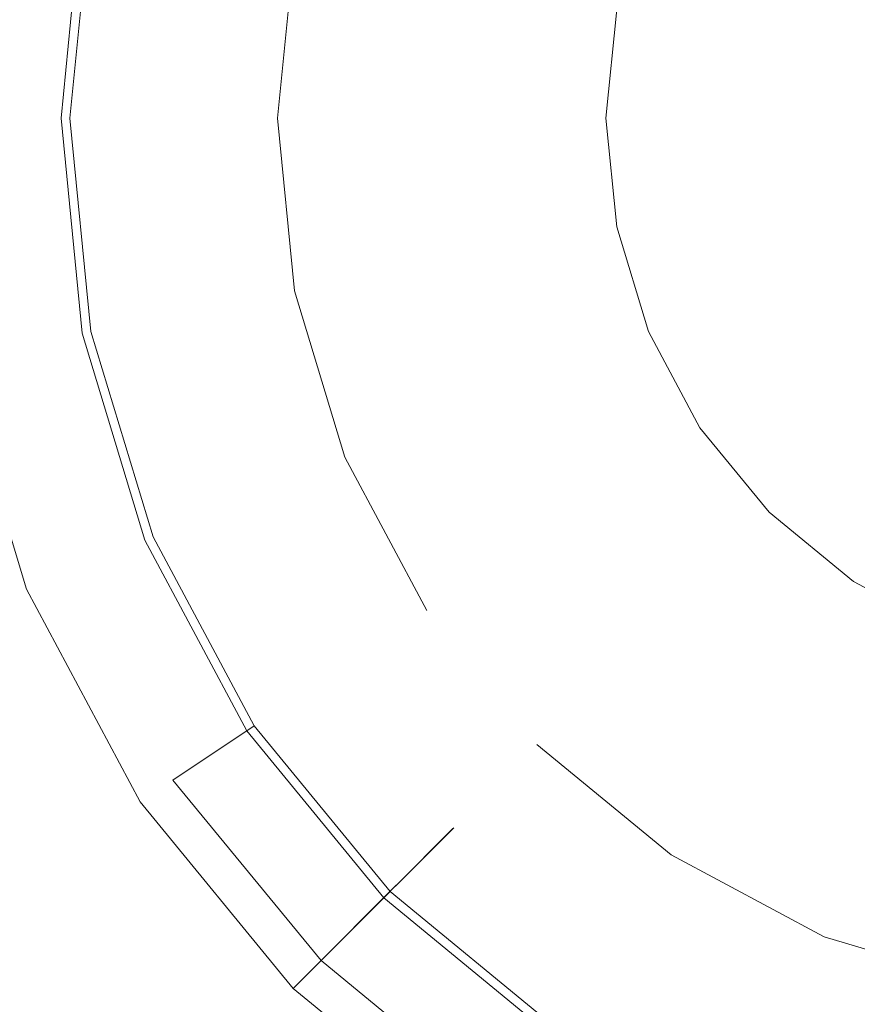
# Model space of a CAD drawing. Extents: x -108 to 108, y -195 to 0.
# Drawn here: x -8 to -2, y -120 to -113 of the extents above; entities that cross this region are included whole.
import ezdxf

# ---------------------------------------------------------------- set-up
doc = ezdxf.new("R2010")
doc.units = 0
doc.header["$LTSCALE"] = 500
doc.header["$MEASUREMENT"] = 0
doc.layers.add('FERRO_CHROM', color=7, linetype='Continuous')
doc.layers.add('FERRO_KOLOR', color=7, linetype='Continuous')

msp = doc.modelspace()

# ---------------------------------------------------------------- linework, layer by layer
at = {"layer": 'FERRO_CHROM', "lineweight": 0}
for points, invisible_edges in [([(-2.8912, -120.9796, 36.0581), (2.8912, -107.0198, 36.0581), (-6.9799, -111.1085, 36.0581), (-2.8912, -120.9796, 36.0581)], 15), ([(2.8912, -107.0198, 36.0581), (-2.8912, -120.9796, 36.0581), (6.98, -116.8909, 36.0581), (2.8912, -107.0198, 36.0581)], 15), ([(-2.8669, -120.9213, -10.5629), (2.8671, -107.0781, -10.5629), (-6.9215, -111.1327, -10.5629), (-2.8669, -120.9213, -10.5629)], 15), ([(2.8671, -107.0781, -10.5629), (-2.8669, -120.9213, -10.5629), (6.9217, -116.8667, -10.5629), (2.8671, -107.0781, -10.5629)], 15), ([(-1.1839, -108.0475, -19.9261), (-5.9521, -115.1837, -19.9261), (-5.046, -110.628, -19.9261), (-1.1839, -108.0475, -19.9261)], 15), ([(-1.1839, -108.0475, -19.9261), (1.184, -119.9519, -19.9261), (-5.9521, -115.1837, -19.9261), (-1.1839, -108.0475, -19.9261)], 15), ([(-6.8048, -116.6755, 85.4381), (-6.9778, -108.9602, 85.4381), (-8.7834, -108.6776, 85.4381), (-8.5715, -116.4531, 85.4381)], 15), ([(-4.7156, -116.9257, 85.4381), (-4.8377, -109.2771, 85.4381), (-6.9778, -108.9602, 85.4381), (-6.8048, -116.6755, 85.4381)], 15), ([(-4.7156, -116.9257, 85.4381), (-2.4116, -117.1326, 85.4381), (-2.4746, -109.5387, 85.4381), (-4.8377, -109.2771, 85.4381)], 15), ([(-2.4116, -117.1326, 85.4381), (0, -117.2253, 85.4381), (0, -109.6558, 85.4381), (-2.4746, -109.5387, 85.4381)], 15), ([(-0.7448, -110.2552, 17.5244), (-3.7445, -114.7446, 17.5244), (-3.1744, -111.8786, 17.5244), (-0.7448, -110.2552, 17.5244)], 15), ([(-0.7448, -110.2552, 17.5244), (0.7449, -117.7443, 17.5244), (-3.7445, -114.7446, 17.5244), (-0.7448, -110.2552, 17.5244)], 15), ([(-7.1878, -110.4006, 17.5244), (-8.8572, -110.3833, 17.5244), (-8.9074, -114.2855, 17.5244), (-7.2329, -114.317, 17.5244)], 15), ([(-7.1878, -110.4006, 17.5244), (-7.2329, -114.317, 17.5244), (-5.487, -114.3423, 17.5244), (-5.4505, -110.4188, 17.5244)], 15), ([(-5.4505, -110.4188, 17.5244), (-5.487, -114.3423, 17.5244), (-3.6877, -114.3609, 17.5244), (-3.662, -110.4351, 17.5244)], 15), ([(-3.662, -110.4351, 17.5244), (-3.6877, -114.3609, 17.5244), (-1.8528, -114.3724, 17.5244), (-1.8395, -110.4471, 17.5244)], 15), ([(-5.046, -110.628, -19.9261), (-5.9521, -115.1837, -19.9261), (-5.9521, -112.8157, -19.9261), (-5.046, -110.628, -19.9261)], 15), ([(-7.555, -113.9997, 36.0581), (-6.9799, -111.1085, 36.0581), (-7.4098, -112.5258, 36.0581), (-7.555, -113.9997, 36.0581)], 15), ([(-6.9799, -116.8909, 36.0581), (-6.9799, -111.1085, 36.0581), (-7.555, -113.9997, 36.0581), (-6.9799, -116.8909, 36.0581)], 15), ([(-7.4918, -113.9997, -10.5629), (-6.9215, -111.1327, -10.5629), (-7.3478, -112.5381, -10.5629), (-7.4918, -113.9997, -10.5629)], 15), ([(-6.9215, -116.8667, -10.5629), (-6.9215, -111.1327, -10.5629), (-7.4918, -113.9997, -10.5629), (-6.9215, -116.8667, -10.5629)], 15), ([(-2.8912, -120.9796, 36.0581), (-6.9799, -111.1085, 36.0581), (-6.9799, -116.8909, 36.0581), (-2.8912, -120.9796, 36.0581)], 15), ([(-2.8669, -120.9213, -10.5629), (-6.9215, -111.1327, -10.5629), (-6.9215, -116.8667, -10.5629), (-2.8669, -120.9213, -10.5629)], 15), ([(-3.1744, -111.8786, 17.5244), (-3.7445, -114.7446, 17.5244), (-3.7445, -113.2549, 17.5244), (-3.1744, -111.8786, 17.5244)], 15), ([(-7.3478, -112.5381, -19.5615), (-7.4918, -113.9997, -19.5615), (-8.161, -113.9997, -19.4029), (-8.0042, -112.4075, -19.4029)], 15), ([(-7.4918, -113.9997, -18.5617), (-7.3478, -112.5381, -18.5617), (-8.0042, -112.4075, -18.7203), (-8.161, -113.9997, -18.7203)], 15), ([(-7.3478, -112.5381, -17.5618), (-7.4918, -113.9997, -17.5618), (-8.161, -113.9997, -17.4032), (-8.0042, -112.4075, -17.4032)], 15), ([(-7.4918, -113.9997, -16.562), (-7.3478, -112.5381, -16.562), (-8.0042, -112.4075, -16.7206), (-8.161, -113.9997, -16.7206)], 15), ([(-7.3478, -112.5381, -15.5621), (-7.4918, -113.9997, -15.5621), (-8.161, -113.9997, -15.4035), (-8.0042, -112.4075, -15.4035)], 15), ([(-7.4918, -113.9997, -14.5623), (-7.3478, -112.5381, -14.5623), (-8.0042, -112.4075, -14.7209), (-8.161, -113.9997, -14.7209)], 15), ([(-7.3478, -112.5381, -13.5625), (-7.4918, -113.9997, -13.5625), (-8.161, -113.9997, -13.4038), (-8.0042, -112.4075, -13.4038)], 15), ([(-7.4918, -113.9997, -12.5626), (-7.3478, -112.5381, -12.5626), (-8.0042, -112.4075, -12.7212), (-8.161, -113.9997, -12.7212)], 15), ([(-7.9522, -112.4179, 35.9535), (-8.108, -113.9997, 35.9535), (-7.555, -113.9997, 36.0581), (-7.4098, -112.5258, 36.0581)], 15), ([(-8.0749, -113.9997, 34.3869), (-7.9197, -112.4244, 34.3869), (-7.4663, -112.5146, 33.0112), (-7.6126, -113.9997, 33.0112)], 15), ([(-7.6126, -113.9997, 33.0112), (-7.4663, -112.5146, 33.0112), (-7.1079, -112.5859, 31.4206), (-7.2471, -113.9997, 31.4206)], 15), ([(-7.4409, -112.5196, 22.0836), (-7.5867, -113.9997, 22.0836), (-7.3018, -113.9997, 23.1806), (-7.1615, -112.5752, 23.1806)], 15), ([(-7.4076, -112.5262, 21.8552), (-7.5528, -113.9997, 21.8552), (-7.5867, -113.9997, 22.0836), (-7.4409, -112.5196, 22.0836)], 15), ([(-7.2043, -112.5667, 21.688), (-7.3454, -113.9997, 21.688), (-7.5528, -113.9997, 21.8552), (-7.4076, -112.5262, 21.8552)], 11), ([(-7.4918, -113.9997, -11.5628), (-7.4918, -113.9997, -10.5629), (-7.3478, -112.5381, -10.5629), (-7.3478, -112.5381, -11.5628)], 13), ([(-7.4918, -113.9997, -20.5614), (-7.4918, -113.9997, -19.5615), (-7.3478, -112.5381, -19.5615), (-7.3478, -112.5381, -20.5614)], 7), ([(-7.4918, -113.9997, -18.5617), (-7.4918, -113.9997, -17.5618), (-7.3478, -112.5381, -17.5618), (-7.3478, -112.5381, -18.5617)], 15), ([(-7.4918, -113.9997, -16.562), (-7.4918, -113.9997, -15.5621), (-7.3478, -112.5381, -15.5621), (-7.3478, -112.5381, -16.562)], 15), ([(-7.4918, -113.9997, -14.5623), (-7.4918, -113.9997, -13.5625), (-7.3478, -112.5381, -13.5625), (-7.3478, -112.5381, -14.5623)], 15), ([(-7.4918, -113.9997, -12.5626), (-7.4918, -113.9997, -11.5628), (-7.3478, -112.5381, -11.5628), (-7.3478, -112.5381, -12.5626)], 15), ([(-5.9521, -112.8157, -20.5614), (-6.0687, -113.9997, -20.5614), (-7.4918, -113.9997, -20.5614), (-7.3478, -112.5381, -20.5614)], 14), ([(-6.8852, -112.6301, 21.6268), (-7.0201, -113.9997, 21.6268), (-7.3454, -113.9997, 21.688), (-7.2043, -112.5667, 21.688)], 15), ([(-7.0309, -113.9997, 24.5795), (-6.8958, -112.628, 24.5795), (-7.1615, -112.5752, 23.1806), (-7.3018, -113.9997, 23.1806)], 15), ([(-7.2471, -113.9997, 31.4206), (-7.1079, -112.5859, 31.4206), (-6.8625, -112.6347, 29.6948), (-6.9969, -113.9997, 29.6948)], 15), ([(-6.886, -113.9997, 26.1863), (-6.7537, -112.6563, 26.1863), (-6.8958, -112.628, 24.5795), (-7.0309, -113.9997, 24.5795)], 15), ([(-3.7445, -113.2549, 21.6268), (-3.8179, -113.9997, 21.6268), (-7.0201, -113.9997, 21.6268), (-6.8852, -112.6301, 21.6268)], 15), ([(-6.9969, -113.9997, 29.6948), (-6.8625, -112.6347, 29.6948), (-6.7424, -112.6585, 27.9203), (-6.8745, -113.9997, 27.9203)], 15), ([(-6.8745, -113.9997, 27.9203), (-6.7424, -112.6585, 27.9203), (-6.7537, -112.6563, 26.1863), (-6.886, -113.9997, 26.1863)], 15), ([(-5.9521, -112.8157, -19.9261), (-5.9521, -115.1837, -19.9261), (-6.0687, -113.9997, -19.9261), (-5.9521, -112.8157, -19.9261)], 9), ([(-6.0687, -113.9997, -20.5614), (-5.9521, -112.8157, -20.5614), (-5.9521, -112.8157, -19.9261), (-6.0687, -113.9997, -19.9261)], 15), ([(-3.8179, -113.9997, 17.5244), (-3.8179, -113.9997, 21.6268), (-3.7445, -113.2549, 21.6268), (-3.7445, -113.2549, 17.5244)], 5), ([(-3.7445, -113.2549, 17.5244), (-3.7445, -114.7446, 17.5244), (-3.8179, -113.9997, 17.5244), (-3.7445, -113.2549, 17.5244)], 15), ([(-7.4918, -113.9997, -19.5615), (-7.3478, -115.4613, -19.5615), (-8.0042, -115.5918, -19.4029), (-8.161, -113.9997, -19.4029)], 15), ([(-7.3478, -115.4613, -18.5617), (-7.4918, -113.9997, -18.5617), (-8.161, -113.9997, -18.7203), (-8.0042, -115.5918, -18.7203)], 15), ([(-7.4918, -113.9997, -17.5618), (-7.3478, -115.4613, -17.5618), (-8.0042, -115.5918, -17.4032), (-8.161, -113.9997, -17.4032)], 15), ([(-7.3478, -115.4613, -16.562), (-7.4918, -113.9997, -16.562), (-8.161, -113.9997, -16.7206), (-8.0042, -115.5918, -16.7206)], 15), ([(-7.4918, -113.9997, -15.5621), (-7.3478, -115.4613, -15.5621), (-8.0042, -115.5918, -15.4035), (-8.161, -113.9997, -15.4035)], 15), ([(-7.3478, -115.4613, -14.5623), (-7.4918, -113.9997, -14.5623), (-8.161, -113.9997, -14.7209), (-8.0042, -115.5918, -14.7209)], 15), ([(-7.4918, -113.9997, -13.5625), (-7.3478, -115.4613, -13.5625), (-8.0042, -115.5918, -13.4038), (-8.161, -113.9997, -13.4038)], 15), ([(-7.3478, -115.4613, -12.5626), (-7.4918, -113.9997, -12.5626), (-8.161, -113.9997, -12.7212), (-8.0042, -115.5918, -12.7212)], 15), ([(-8.108, -113.9997, 35.9535), (-7.9522, -115.5815, 35.9535), (-7.4098, -115.4736, 36.0581), (-7.555, -113.9997, 36.0581)], 15), ([(-7.9197, -115.575, 34.3869), (-8.0749, -113.9997, 34.3869), (-7.6126, -113.9997, 33.0112), (-7.4663, -115.4849, 33.0112)], 15), ([(-7.4663, -115.4849, 33.0112), (-7.6126, -113.9997, 33.0112), (-7.2471, -113.9997, 31.4206), (-7.1079, -115.4136, 31.4206)], 15), ([(-7.5867, -113.9997, 22.0836), (-7.4409, -115.4798, 22.0836), (-7.1615, -115.4242, 23.1806), (-7.3018, -113.9997, 23.1806)], 15), ([(-7.5528, -113.9997, 21.8552), (-7.4076, -115.4732, 21.8552), (-7.4409, -115.4798, 22.0836), (-7.5867, -113.9997, 22.0836)], 15), ([(-6.9799, -116.8909, 36.0581), (-7.555, -113.9997, 36.0581), (-7.4098, -115.4736, 36.0581), (-6.9799, -116.8909, 36.0581)], 15), ([(-7.3454, -113.9997, 21.688), (-7.2043, -115.4327, 21.688), (-7.4076, -115.4732, 21.8552), (-7.5528, -113.9997, 21.8552)], 11), ([(-7.3478, -115.4613, -11.5628), (-7.3478, -115.4613, -10.5629), (-7.4918, -113.9997, -10.5629), (-7.4918, -113.9997, -11.5628)], 13), ([(-6.9215, -116.8667, -10.5629), (-7.4918, -113.9997, -10.5629), (-7.3478, -115.4613, -10.5629), (-6.9215, -116.8667, -10.5629)], 15), ([(-7.3478, -115.4613, -20.5614), (-7.3478, -115.4613, -19.5615), (-7.4918, -113.9997, -19.5615), (-7.4918, -113.9997, -20.5614)], 7), ([(-7.3478, -115.4613, -18.5617), (-7.3478, -115.4613, -17.5618), (-7.4918, -113.9997, -17.5618), (-7.4918, -113.9997, -18.5617)], 15), ([(-7.3478, -115.4613, -16.562), (-7.3478, -115.4613, -15.5621), (-7.4918, -113.9997, -15.5621), (-7.4918, -113.9997, -16.562)], 15), ([(-7.3478, -115.4613, -14.5623), (-7.3478, -115.4613, -13.5625), (-7.4918, -113.9997, -13.5625), (-7.4918, -113.9997, -14.5623)], 15), ([(-7.3478, -115.4613, -12.5626), (-7.3478, -115.4613, -11.5628), (-7.4918, -113.9997, -11.5628), (-7.4918, -113.9997, -12.5626)], 15), ([(-6.0687, -113.9997, -20.5614), (-5.9521, -115.1837, -20.5614), (-7.3478, -115.4613, -20.5614), (-7.4918, -113.9997, -20.5614)], 14), ([(-7.0201, -113.9997, 21.6268), (-6.8852, -115.3693, 21.6268), (-7.2043, -115.4327, 21.688), (-7.3454, -113.9997, 21.688)], 15), ([(-6.8958, -115.3714, 24.5795), (-7.0309, -113.9997, 24.5795), (-7.3018, -113.9997, 23.1806), (-7.1615, -115.4242, 23.1806)], 15), ([(-7.1079, -115.4136, 31.4206), (-7.2471, -113.9997, 31.4206), (-6.9969, -113.9997, 29.6948), (-6.8625, -115.3648, 29.6948)], 15), ([(-6.7537, -115.3431, 26.1863), (-6.886, -113.9997, 26.1863), (-7.0309, -113.9997, 24.5795), (-6.8958, -115.3714, 24.5795)], 15), ([(-3.8179, -113.9997, 21.6268), (-3.7445, -114.7446, 21.6268), (-6.8852, -115.3693, 21.6268), (-7.0201, -113.9997, 21.6268)], 15), ([(-6.8625, -115.3648, 29.6948), (-6.9969, -113.9997, 29.6948), (-6.8745, -113.9997, 27.9203), (-6.7424, -115.3409, 27.9203)], 15), ([(-6.7424, -115.3409, 27.9203), (-6.8745, -113.9997, 27.9203), (-6.886, -113.9997, 26.1863), (-6.7537, -115.3431, 26.1863)], 15), ([(-5.9521, -115.1837, -20.5614), (-6.0687, -113.9997, -20.5614), (-6.0687, -113.9997, -19.9261), (-5.9521, -115.1837, -19.9261)], 15), ([(-3.7445, -114.7446, 17.5244), (-3.7445, -114.7446, 21.6268), (-3.8179, -113.9997, 21.6268), (-3.8179, -113.9997, 17.5244)], 7), ([(-7.2329, -114.317, 17.5244), (-8.9074, -114.2855, 17.5244), (-8.9205, -118.5327, 17.5244), (-7.2452, -118.5799, 17.5244)], 15), ([(-7.2329, -114.317, 17.5244), (-7.2452, -118.5799, 17.5244), (-5.4974, -118.6178, 17.5244), (-5.487, -114.3423, 17.5244)], 15), ([(-5.487, -114.3423, 17.5244), (-5.4974, -118.6178, 17.5244), (-3.6952, -118.6457, 17.5244), (-3.6877, -114.3609, 17.5244)], 15), ([(-3.6877, -114.3609, 17.5244), (-3.6952, -118.6457, 17.5244), (-1.8567, -118.663, 17.5244), (-1.8528, -114.3724, 17.5244)], 15), ([(-3.7445, -114.7446, 21.6268), (-3.5272, -115.4608, 21.6268), (-6.4858, -116.6862, 21.6268), (-6.8852, -115.3693, 21.6268)], 15), ([(-3.5272, -115.4608, 17.5244), (-3.5272, -115.4608, 21.6268), (-3.7445, -114.7446, 21.6268), (-3.7445, -114.7446, 17.5244)], 7), ([(-3.7445, -114.7446, 17.5244), (-3.1744, -116.1208, 17.5244), (-3.5272, -115.4608, 17.5244), (-3.7445, -114.7446, 17.5244)], 15), ([(-3.7445, -114.7446, 17.5244), (-2.1211, -117.1742, 17.5244), (-3.1744, -116.1208, 17.5244), (-3.7445, -114.7446, 17.5244)], 15), ([(-3.7445, -114.7446, 17.5244), (0.7449, -117.7443, 17.5244), (-2.1211, -117.1742, 17.5244), (-3.7445, -114.7446, 17.5244)], 15), ([(-5.9521, -115.1837, -20.5614), (-5.6068, -116.3221, -20.5614), (-6.9215, -116.8667, -20.5614), (-7.3478, -115.4613, -20.5614)], 14), ([(-5.9521, -115.1837, -19.9261), (-5.046, -117.3714, -19.9261), (-5.6068, -116.3221, -19.9261), (-5.9521, -115.1837, -19.9261)], 9), ([(-5.9521, -115.1837, -19.9261), (-3.3716, -119.0457, -19.9261), (-5.046, -117.3714, -19.9261), (-5.9521, -115.1837, -19.9261)], 15), ([(-5.9521, -115.1837, -19.9261), (1.184, -119.9519, -19.9261), (-3.3716, -119.0457, -19.9261), (-5.9521, -115.1837, -19.9261)], 15), ([(-5.6068, -116.3221, -20.5614), (-5.9521, -115.1837, -20.5614), (-5.9521, -115.1837, -19.9261), (-5.6068, -116.3221, -19.9261)], 15), ([(-6.8852, -115.3693, 21.6268), (-6.4858, -116.6862, 21.6268), (-6.7863, -116.8107, 21.688), (-7.2043, -115.4327, 21.688)], 15), ([(-6.4957, -116.6903, 24.5795), (-6.8958, -115.3714, 24.5795), (-7.1615, -115.4242, 23.1806), (-6.746, -116.794, 23.1806)], 15), ([(-6.6955, -116.7731, 31.4206), (-7.1079, -115.4136, 31.4206), (-6.8625, -115.3648, 29.6948), (-6.4643, -116.6773, 29.6948)], 15), ([(-6.3619, -116.6349, 26.1863), (-6.7537, -115.3431, 26.1863), (-6.8958, -115.3714, 24.5795), (-6.4957, -116.6903, 24.5795)], 15), ([(-6.4643, -116.6773, 29.6948), (-6.8625, -115.3648, 29.6948), (-6.7424, -115.3409, 27.9203), (-6.3512, -116.6305, 27.9203)], 15), ([(-6.3512, -116.6305, 27.9203), (-6.7424, -115.3409, 27.9203), (-6.7537, -115.3431, 26.1863), (-6.3619, -116.6349, 26.1863)], 15), ([(-7.3478, -115.4613, -19.5615), (-6.9215, -116.8667, -19.5615), (-7.5398, -117.1228, -19.4029), (-8.0042, -115.5918, -19.4029)], 15), ([(-6.9215, -116.8667, -18.5617), (-7.3478, -115.4613, -18.5617), (-8.0042, -115.5918, -18.7203), (-7.5398, -117.1228, -18.7203)], 15), ([(-7.3478, -115.4613, -17.5618), (-6.9215, -116.8667, -17.5618), (-7.5398, -117.1228, -17.4032), (-8.0042, -115.5918, -17.4032)], 15), ([(-6.9215, -116.8667, -16.562), (-7.3478, -115.4613, -16.562), (-8.0042, -115.5918, -16.7206), (-7.5398, -117.1228, -16.7206)], 15), ([(-7.3478, -115.4613, -15.5621), (-6.9215, -116.8667, -15.5621), (-7.5398, -117.1228, -15.4035), (-8.0042, -115.5918, -15.4035)], 15), ([(-6.9215, -116.8667, -14.5623), (-7.3478, -115.4613, -14.5623), (-8.0042, -115.5918, -14.7209), (-7.5398, -117.1228, -14.7209)], 15), ([(-7.3478, -115.4613, -13.5625), (-6.9215, -116.8667, -13.5625), (-7.5398, -117.1228, -13.4038), (-8.0042, -115.5918, -13.4038)], 15), ([(-6.9215, -116.8667, -12.5626), (-7.3478, -115.4613, -12.5626), (-8.0042, -115.5918, -12.7212), (-7.5398, -117.1228, -12.7212)], 15), ([(-7.0331, -116.9129, 33.0112), (-7.4663, -115.4849, 33.0112), (-7.1079, -115.4136, 31.4206), (-6.6955, -116.7731, 31.4206)], 15), ([(-7.4409, -115.4798, 22.0836), (-7.0091, -116.903, 22.0836), (-6.746, -116.794, 23.1806), (-7.1615, -115.4242, 23.1806)], 15), ([(-7.2043, -115.4327, 21.688), (-6.7863, -116.8107, 21.688), (-6.9778, -116.89, 21.8552), (-7.4076, -115.4732, 21.8552)], 11), ([(-6.9215, -116.8667, -11.5628), (-6.9215, -116.8667, -10.5629), (-7.3478, -115.4613, -10.5629), (-7.3478, -115.4613, -11.5628)], 13), ([(-6.9215, -116.8667, -20.5614), (-6.9215, -116.8667, -19.5615), (-7.3478, -115.4613, -19.5615), (-7.3478, -115.4613, -20.5614)], 7), ([(-6.9215, -116.8667, -18.5617), (-6.9215, -116.8667, -17.5618), (-7.3478, -115.4613, -17.5618), (-7.3478, -115.4613, -18.5617)], 15), ([(-6.9215, -116.8667, -16.562), (-6.9215, -116.8667, -15.5621), (-7.3478, -115.4613, -15.5621), (-7.3478, -115.4613, -16.562)], 15), ([(-6.9215, -116.8667, -14.5623), (-6.9215, -116.8667, -13.5625), (-7.3478, -115.4613, -13.5625), (-7.3478, -115.4613, -14.5623)], 15), ([(-6.9215, -116.8667, -12.5626), (-6.9215, -116.8667, -11.5628), (-7.3478, -115.4613, -11.5628), (-7.3478, -115.4613, -12.5626)], 15), ([(-3.5272, -115.4608, 21.6268), (-3.1744, -116.1208, 21.6268), (-5.837, -117.8999, 21.6268), (-6.4858, -116.6862, 21.6268)], 15), ([(-3.1744, -116.1208, 17.5244), (-3.1744, -116.1208, 21.6268), (-3.5272, -115.4608, 21.6268), (-3.5272, -115.4608, 17.5244)], 5), ([(-7.9522, -115.5815, 35.9535), (-7.4908, -117.1025, 35.9535), (-6.9799, -116.8909, 36.0581), (-7.4098, -115.4736, 36.0581)], 15), ([(-7.4602, -117.0899, 34.3869), (-7.9197, -115.575, 34.3869), (-7.4663, -115.4849, 33.0112), (-7.0331, -116.9129, 33.0112)], 15), ([(-7.4076, -115.4732, 21.8552), (-6.9778, -116.89, 21.8552), (-7.0091, -116.903, 22.0836), (-7.4409, -115.4798, 22.0836)], 15), ([(-7.9197, -115.575, 34.3869), (-7.4602, -117.0899, 34.3869), (-7.793, -117.2277, 35.2772), (-8.273, -115.6453, 35.2772)], 15), ([(-8.2682, -115.6444, 35.6677), (-7.7885, -117.2258, 35.6677), (-7.4908, -117.1025, 35.9535), (-7.9522, -115.5815, 35.9535)], 15), ([(-7.5398, -117.1228, -19.4029), (-7.5398, -117.1228, -18.7203), (-8.0042, -115.5918, -18.7203), (-8.0042, -115.5918, -19.4029)], 15), ([(-7.5398, -117.1228, -17.4032), (-7.5398, -117.1228, -16.7206), (-8.0042, -115.5918, -16.7206), (-8.0042, -115.5918, -17.4032)], 15), ([(-7.5398, -117.1228, -15.4035), (-7.5398, -117.1228, -14.7209), (-8.0042, -115.5918, -14.7209), (-8.0042, -115.5918, -15.4035)], 15), ([(-7.5398, -117.1228, -13.4038), (-7.5398, -117.1228, -12.7212), (-8.0042, -115.5918, -12.7212), (-8.0042, -115.5918, -13.4038)], 15), ([(-8.273, -115.6453, 35.2772), (-7.793, -117.2277, 35.2772), (-7.7885, -117.2258, 35.6677), (-8.2682, -115.6444, 35.6677)], 11), ([(-3.1744, -116.1208, 21.6268), (-2.6996, -116.6994, 21.6268), (-4.964, -118.9637, 21.6268), (-5.837, -117.8999, 21.6268)], 15), ([(-2.6996, -116.6994, 17.5244), (-2.6996, -116.6994, 21.6268), (-3.1744, -116.1208, 21.6268), (-3.1744, -116.1208, 17.5244)], 5), ([(-3.1744, -116.1208, 17.5244), (-2.1211, -117.1742, 17.5244), (-2.6996, -116.6994, 17.5244), (-3.1744, -116.1208, 17.5244)], 15), ([(-5.6068, -116.3221, -20.5614), (-5.046, -117.3714, -20.5614), (-6.2292, -118.1619, -20.5614), (-6.9215, -116.8667, -20.5614)], 14), ([(-5.046, -117.3714, -20.5614), (-5.6068, -116.3221, -20.5614), (-5.6068, -116.3221, -19.9261), (-5.046, -117.3714, -19.9261)], 15), ([(-6.8048, -116.6755, 85.4381), (-8.5715, -116.4531, 85.4381), (-8.5009, -123.7175, 85.4381), (-6.7471, -123.8952, 85.4381)], 15), ([(-4.7156, -116.9257, 85.4381), (-6.8048, -116.6755, 85.4381), (-6.7471, -123.8952, 85.4381), (-4.675, -124.1021, 85.4381)], 15), ([(-6.0258, -118.026, 31.4206), (-6.6955, -116.7731, 31.4206), (-6.4643, -116.6773, 29.6948), (-5.8177, -117.887, 29.6948)], 15), ([(-5.7255, -117.8254, 26.1863), (-6.3619, -116.6349, 26.1863), (-6.4957, -116.6903, 24.5795), (-5.846, -117.9059, 24.5795)], 15), ([(-5.8177, -117.887, 29.6948), (-6.4643, -116.6773, 29.6948), (-6.3512, -116.6305, 27.9203), (-5.716, -117.819, 27.9203)], 15), ([(-5.716, -117.819, 27.9203), (-6.3512, -116.6305, 27.9203), (-6.3619, -116.6349, 26.1863), (-5.7255, -117.8254, 26.1863)], 15), ([(-6.4858, -116.6862, 21.6268), (-5.837, -117.8999, 21.6268), (-6.1075, -118.0806, 21.688), (-6.7863, -116.8107, 21.688)], 15), ([(-5.846, -117.9059, 24.5795), (-6.4957, -116.6903, 24.5795), (-6.746, -116.794, 23.1806), (-6.0712, -118.0564, 23.1806)], 15), ([(-2.6996, -116.6994, 21.6268), (-2.1211, -117.1742, 21.6268), (-3.9002, -119.8368, 21.6268), (-4.964, -118.9637, 21.6268)], 15), ([(-2.1211, -117.1742, 17.5244), (-2.1211, -117.1742, 21.6268), (-2.6996, -116.6994, 21.6268), (-2.6996, -116.6994, 17.5244)], 7), ([(-6.3296, -118.229, 33.0112), (-7.0331, -116.9129, 33.0112), (-6.6955, -116.7731, 31.4206), (-6.0258, -118.026, 31.4206)], 15), ([(-7.0091, -116.903, 22.0836), (-6.3081, -118.2146, 22.0836), (-6.0712, -118.0564, 23.1806), (-6.746, -116.794, 23.1806)], 15), ([(-6.7863, -116.8107, 21.688), (-6.1075, -118.0806, 21.688), (-6.2799, -118.1958, 21.8552), (-6.9778, -116.89, 21.8552)], 11), ([(-6.9215, -116.8667, -19.5615), (-6.2292, -118.1619, -19.5615), (-6.7856, -118.5337, -19.4029), (-7.5398, -117.1228, -19.4029)], 13), ([(-6.2292, -118.1619, -18.5617), (-6.9215, -116.8667, -18.5617), (-7.5398, -117.1228, -18.7203), (-6.7856, -118.5337, -18.7203)], 15), ([(-6.9215, -116.8667, -17.5618), (-6.2292, -118.1619, -17.5618), (-6.7856, -118.5337, -17.4032), (-7.5398, -117.1228, -17.4032)], 15), ([(-6.2292, -118.1619, -16.562), (-6.9215, -116.8667, -16.562), (-7.5398, -117.1228, -16.7206), (-6.7856, -118.5337, -16.7206)], 15), ([(-6.9215, -116.8667, -15.5621), (-6.2292, -118.1619, -15.5621), (-6.7856, -118.5337, -15.4035), (-7.5398, -117.1228, -15.4035)], 15), ([(-6.2292, -118.1619, -14.5623), (-6.9215, -116.8667, -14.5623), (-7.5398, -117.1228, -14.7209), (-6.7856, -118.5337, -14.7209)], 15), ([(-6.9215, -116.8667, -13.5625), (-6.2292, -118.1619, -13.5625), (-6.7856, -118.5337, -13.4038), (-7.5398, -117.1228, -13.4038)], 15), ([(-6.2292, -118.1619, -12.5626), (-6.9215, -116.8667, -12.5626), (-7.5398, -117.1228, -12.7212), (-6.7856, -118.5337, -12.7212)], 15), ([(-6.2292, -118.1619, -11.5628), (-6.2292, -118.1619, -10.5629), (-6.9215, -116.8667, -10.5629), (-6.9215, -116.8667, -11.5628)], 13), ([(-5.2975, -119.2972, -10.5629), (-6.9215, -116.8667, -10.5629), (-6.2292, -118.1619, -10.5629), (-5.2975, -119.2972, -10.5629)], 15), ([(-2.8669, -120.9213, -10.5629), (-6.9215, -116.8667, -10.5629), (-5.2975, -119.2972, -10.5629), (-2.8669, -120.9213, -10.5629)], 15), ([(-6.2292, -118.1619, -20.5614), (-6.2292, -118.1619, -19.5615), (-6.9215, -116.8667, -19.5615), (-6.9215, -116.8667, -20.5614)], 6), ([(-6.2292, -118.1619, -18.5617), (-6.2292, -118.1619, -17.5618), (-6.9215, -116.8667, -17.5618), (-6.9215, -116.8667, -18.5617)], 15), ([(-6.2292, -118.1619, -16.562), (-6.2292, -118.1619, -15.5621), (-6.9215, -116.8667, -15.5621), (-6.9215, -116.8667, -16.562)], 15), ([(-6.2292, -118.1619, -14.5623), (-6.2292, -118.1619, -13.5625), (-6.9215, -116.8667, -13.5625), (-6.9215, -116.8667, -14.5623)], 15), ([(-6.2292, -118.1619, -12.5626), (-6.2292, -118.1619, -11.5628), (-6.9215, -116.8667, -11.5628), (-6.9215, -116.8667, -12.5626)], 15), ([(6.9217, -116.8667, -10.5629), (-2.8669, -120.9213, -10.5629), (2.8671, -120.9213, -10.5629), (6.9217, -116.8667, -10.5629)], 15), ([(-7.4908, -117.1025, 35.9535), (-6.7416, -118.5043, 35.9535), (-6.2817, -118.197, 36.0581), (-6.9799, -116.8909, 36.0581)], 15), ([(-6.714, -118.4859, 34.3869), (-7.4602, -117.0899, 34.3869), (-7.0331, -116.9129, 33.0112), (-6.3296, -118.229, 33.0112)], 15), ([(-6.9778, -116.89, 21.8552), (-6.2799, -118.1958, 21.8552), (-6.3081, -118.2146, 22.0836), (-7.0091, -116.903, 22.0836)], 15), ([(-5.3422, -119.3419, 36.0581), (-6.9799, -116.8909, 36.0581), (-6.2817, -118.197, 36.0581), (-5.3422, -119.3419, 36.0581)], 15), ([(-2.8912, -120.9796, 36.0581), (-6.9799, -116.8909, 36.0581), (-5.3422, -119.3419, 36.0581), (-2.8912, -120.9796, 36.0581)], 15), ([(-4.7156, -116.9257, 85.4381), (-4.675, -124.1021, 85.4381), (-2.3905, -124.2759, 85.4381), (-2.4116, -117.1326, 85.4381)], 15), ([(6.98, -116.8909, 36.0581), (-2.8912, -120.9796, 36.0581), (2.8912, -120.9796, 36.0581), (6.98, -116.8909, 36.0581)], 15), ([(-7.4602, -117.0899, 34.3869), (-6.714, -118.4859, 34.3869), (-7.0135, -118.686, 35.2772), (-7.793, -117.2277, 35.2772)], 15), ([(-7.7885, -117.2258, 35.6677), (-7.0094, -118.6833, 35.6677), (-6.7416, -118.5043, 35.9535), (-7.4908, -117.1025, 35.9535)], 15), ([(-6.7856, -118.5337, -19.4029), (-6.7856, -118.5337, -18.7203), (-7.5398, -117.1228, -18.7203), (-7.5398, -117.1228, -19.4029)], 15), ([(-6.7856, -118.5337, -17.4032), (-6.7856, -118.5337, -16.7206), (-7.5398, -117.1228, -16.7206), (-7.5398, -117.1228, -17.4032)], 15), ([(-6.7856, -118.5337, -15.4035), (-6.7856, -118.5337, -14.7209), (-7.5398, -117.1228, -14.7209), (-7.5398, -117.1228, -15.4035)], 15), ([(-6.7856, -118.5337, -13.4038), (-6.7856, -118.5337, -12.7212), (-7.5398, -117.1228, -12.7212), (-7.5398, -117.1228, -13.4038)], 15), ([(-2.4116, -117.1326, 85.4381), (-2.3905, -124.2759, 85.4381), (0, -124.3546, 85.4381), (0, -117.2253, 85.4381)], 15), ([(-2.1211, -117.1742, 21.6268), (-1.461, -117.527, 21.6268), (-2.6865, -120.4855, 21.6268), (-3.9002, -119.8368, 21.6268)], 15), ([(-1.461, -117.527, 17.5244), (-1.461, -117.527, 21.6268), (-2.1211, -117.1742, 21.6268), (-2.1211, -117.1742, 17.5244)], 5), ([(-2.1211, -117.1742, 17.5244), (-0.7448, -117.7443, 17.5244), (-1.461, -117.527, 17.5244), (-2.1211, -117.1742, 17.5244)], 15), ([(-2.1211, -117.1742, 17.5244), (0.7449, -117.7443, 17.5244), (-0.7448, -117.7443, 17.5244), (-2.1211, -117.1742, 17.5244)], 15), ([(-7.793, -117.2277, 35.2772), (-7.0135, -118.686, 35.2772), (-7.0094, -118.6833, 35.6677), (-7.7885, -117.2258, 35.6677)], 11), ([(-5.046, -117.3714, -20.5614), (-4.2912, -118.291, -20.5614), (-5.2975, -119.2972, -20.5614), (-6.2292, -118.1619, -20.5614)], 15), ([(-5.046, -117.3714, -19.9261), (-3.3716, -119.0457, -19.9261), (-4.2912, -118.291, -19.9261), (-5.046, -117.3714, -19.9261)], 13), ([(-4.2912, -118.291, -20.5614), (-5.046, -117.3714, -20.5614), (-5.046, -117.3714, -19.9261), (-4.2912, -118.291, -19.9261)], 15), ([(-1.461, -117.527, 21.6268), (-0.7448, -117.7443, 21.6268), (-1.3695, -120.885, 21.6268), (-2.6865, -120.4855, 21.6268)], 15), ([(-4.9476, -118.9473, 29.6948), (-5.8177, -117.887, 29.6948), (-5.716, -117.819, 27.9203), (-4.861, -118.8608, 27.9203)], 7), ([(-4.861, -118.8608, 27.9203), (-5.716, -117.819, 27.9203), (-5.7255, -117.8254, 26.1863), (-4.8692, -118.8689, 26.1863)], 7), ([(-5.1245, -119.1242, 31.4206), (-6.0258, -118.026, 31.4206), (-5.8177, -117.887, 29.6948), (-4.9476, -118.9473, 29.6948)], 7), ([(-4.8692, -118.8689, 26.1863), (-5.7255, -117.8254, 26.1863), (-5.846, -117.9059, 24.5795), (-4.9716, -118.9713, 24.5795)], 7), ([(-5.837, -117.8999, 21.6268), (-4.964, -118.9637, 21.6268), (-5.194, -119.1937, 21.688), (-6.1075, -118.0806, 21.688)], 15), ([(-4.9716, -118.9713, 24.5795), (-5.846, -117.9059, 24.5795), (-6.0712, -118.0564, 23.1806), (-5.1631, -119.1629, 23.1806)], 7), ([(-5.3829, -119.3826, 33.0112), (-6.3296, -118.229, 33.0112), (-6.0258, -118.026, 31.4206), (-5.1245, -119.1242, 31.4206)], 7), ([(-6.3081, -118.2146, 22.0836), (-5.3646, -119.3643, 22.0836), (-5.1631, -119.1629, 23.1806), (-6.0712, -118.0564, 23.1806)], 13), ([(-6.1075, -118.0806, 21.688), (-5.194, -119.1937, 21.688), (-5.3406, -119.3404, 21.8552), (-6.2799, -118.1958, 21.8552)], 11), ([(-6.2292, -118.1619, -19.5615), (-5.2975, -119.2972, -19.5615), (-5.7707, -119.7705, -19.4029), (-6.7856, -118.5337, -19.4029)], 15), ([(-5.2975, -119.2972, -18.5617), (-6.2292, -118.1619, -18.5617), (-6.7856, -118.5337, -18.7203), (-5.7707, -119.7705, -18.7203)], 15), ([(-6.2292, -118.1619, -17.5618), (-5.2975, -119.2972, -17.5618), (-5.7707, -119.7705, -17.4032), (-6.7856, -118.5337, -17.4032)], 15), ([(-5.2975, -119.2972, -16.562), (-6.2292, -118.1619, -16.562), (-6.7856, -118.5337, -16.7206), (-5.7707, -119.7705, -16.7206)], 15), ([(-6.2292, -118.1619, -15.5621), (-5.2975, -119.2972, -15.5621), (-5.7707, -119.7705, -15.4035), (-6.7856, -118.5337, -15.4035)], 15), ([(-5.2975, -119.2972, -14.5623), (-6.2292, -118.1619, -14.5623), (-6.7856, -118.5337, -14.7209), (-5.7707, -119.7705, -14.7209)], 15), ([(-6.2292, -118.1619, -13.5625), (-5.2975, -119.2972, -13.5625), (-5.7707, -119.7705, -13.4038), (-6.7856, -118.5337, -13.4038)], 15), ([(-5.2975, -119.2972, -12.5626), (-6.2292, -118.1619, -12.5626), (-6.7856, -118.5337, -12.7212), (-5.7707, -119.7705, -12.7212)], 15), ([(-5.2975, -119.2972, -11.5628), (-5.2975, -119.2972, -10.5629), (-6.2292, -118.1619, -10.5629), (-6.2292, -118.1619, -11.5628)], 13), ([(-5.2975, -119.2972, -20.5614), (-5.2975, -119.2972, -19.5615), (-6.2292, -118.1619, -19.5615), (-6.2292, -118.1619, -20.5614)], 7), ([(-5.2975, -119.2972, -18.5617), (-5.2975, -119.2972, -17.5618), (-6.2292, -118.1619, -17.5618), (-6.2292, -118.1619, -18.5617)], 14), ([(-5.2975, -119.2972, -16.562), (-5.2975, -119.2972, -15.5621), (-6.2292, -118.1619, -15.5621), (-6.2292, -118.1619, -16.562)], 14), ([(-5.2975, -119.2972, -14.5623), (-5.2975, -119.2972, -13.5625), (-6.2292, -118.1619, -13.5625), (-6.2292, -118.1619, -14.5623)], 14), ([(-5.2975, -119.2972, -12.5626), (-5.2975, -119.2972, -11.5628), (-6.2292, -118.1619, -11.5628), (-6.2292, -118.1619, -12.5626)], 14), ([(-6.7416, -118.5043, 35.9535), (-5.7332, -119.733, 35.9535), (-5.3422, -119.3419, 36.0581), (-6.2817, -118.197, 36.0581)], 15), ([(-5.7098, -119.7095, 34.3869), (-6.714, -118.4859, 34.3869), (-6.3296, -118.229, 33.0112), (-5.3829, -119.3826, 33.0112)], 7), ([(-6.2799, -118.1958, 21.8552), (-5.3406, -119.3404, 21.8552), (-5.3646, -119.3643, 22.0836), (-6.3081, -118.2146, 22.0836)], 15), ([(-4.2912, -118.291, -20.5614), (-3.3716, -119.0457, -20.5614), (-4.1622, -120.2289, -20.5614), (-5.2975, -119.2972, -20.5614)], 14), ([(-3.3716, -119.0457, -20.5614), (-4.2912, -118.291, -20.5614), (-4.2912, -118.291, -19.9261), (-3.3716, -119.0457, -19.9261)], 15), ([(-6.714, -118.4859, 34.3869), (-5.7098, -119.7095, 34.3869), (-5.9645, -119.9642, 35.2772), (-7.0135, -118.686, 35.2772)], 13), ([(-7.2462, -123.1696, 17.5244), (-7.2452, -118.5799, 17.5244), (-8.9205, -118.5327, 17.5244), (-8.9201, -123.1021, 17.5244)], 15), ([(-7.0094, -118.6833, 35.6677), (-5.961, -119.9608, 35.6677), (-5.7332, -119.733, 35.9535), (-6.7416, -118.5043, 35.9535)], 15), ([(-5.7707, -119.7705, -19.4029), (-5.7707, -119.7705, -18.7203), (-6.7856, -118.5337, -18.7203), (-6.7856, -118.5337, -19.4029)], 6), ([(-5.7707, -119.7705, -17.4032), (-5.7707, -119.7705, -16.7206), (-6.7856, -118.5337, -16.7206), (-6.7856, -118.5337, -17.4032)], 14), ([(-5.7707, -119.7705, -15.4035), (-5.7707, -119.7705, -14.7209), (-6.7856, -118.5337, -14.7209), (-6.7856, -118.5337, -15.4035)], 14), ([(-5.7707, -119.7705, -13.4038), (-5.7707, -119.7705, -12.7212), (-6.7856, -118.5337, -12.7212), (-6.7856, -118.5337, -13.4038)], 14), ([(-7.2462, -123.1696, 17.5244), (-5.4989, -123.2237, 17.5244), (-5.4974, -118.6178, 17.5244), (-7.2452, -118.5799, 17.5244)], 15), ([(-5.4989, -123.2237, 17.5244), (-3.6966, -123.2636, 17.5244), (-3.6952, -118.6457, 17.5244), (-5.4974, -118.6178, 17.5244)], 15), ([(-7.0135, -118.686, 35.2772), (-5.9645, -119.9642, 35.2772), (-5.961, -119.9608, 35.6677), (-7.0094, -118.6833, 35.6677)], 11), ([(-3.6966, -123.2636, 17.5244), (-1.8575, -123.2884, 17.5244), (-1.8567, -118.663, 17.5244), (-3.6952, -118.6457, 17.5244)], 15), ([(-3.8257, -119.7253, 26.1863), (-4.8692, -118.8689, 26.1863), (-4.9716, -118.9713, 24.5795), (-3.9061, -119.8457, 24.5795)], 15), ([(-3.8873, -119.8175, 29.6948), (-4.9476, -118.9473, 29.6948), (-4.861, -118.8608, 27.9203), (-3.8193, -119.7157, 27.9203)], 15), ([(-3.8193, -119.7157, 27.9203), (-4.861, -118.8608, 27.9203), (-4.8692, -118.8689, 26.1863), (-3.8257, -119.7253, 26.1863)], 15), ([(-4.964, -118.9637, 21.6268), (-3.9002, -119.8368, 21.6268), (-4.0809, -120.1072, 21.688), (-5.194, -119.1937, 21.688)], 15), ([(-3.9061, -119.8457, 24.5795), (-4.9716, -118.9713, 24.5795), (-5.1631, -119.1629, 23.1806), (-4.0566, -120.071, 23.1806)], 15), ([(-4.0263, -120.0255, 31.4206), (-5.1245, -119.1242, 31.4206), (-4.9476, -118.9473, 29.6948), (-3.8873, -119.8175, 29.6948)], 15), ([(-3.3716, -119.0457, -20.5614), (-2.3224, -119.6065, -20.5614), (-2.8669, -120.9213, -20.5614), (-4.1622, -120.2289, -20.5614)], 14), ([(-3.3716, -119.0457, -19.9261), (-1.1839, -119.9519, -19.9261), (-2.3224, -119.6065, -19.9261), (-3.3716, -119.0457, -19.9261)], 9), ([(-3.3716, -119.0457, -19.9261), (1.184, -119.9519, -19.9261), (-1.1839, -119.9519, -19.9261), (-3.3716, -119.0457, -19.9261)], 15), ([(-2.3224, -119.6065, -20.5614), (-3.3716, -119.0457, -20.5614), (-3.3716, -119.0457, -19.9261), (-2.3224, -119.6065, -19.9261)], 15), ([(-4.2293, -120.3294, 33.0112), (-5.3829, -119.3826, 33.0112), (-5.1245, -119.1242, 31.4206), (-4.0263, -120.0255, 31.4206)], 15), ([(-5.3646, -119.3643, 22.0836), (-4.2149, -120.3078, 22.0836), (-4.0566, -120.071, 23.1806), (-5.1631, -119.1629, 23.1806)], 15), ([(-5.194, -119.1937, 21.688), (-4.0809, -120.1072, 21.688), (-4.1961, -120.2796, 21.8552), (-5.3406, -119.3404, 21.8552)], 11), ([(-4.1622, -120.2289, -12.5626), (-5.2975, -119.2972, -12.5626), (-5.7707, -119.7705, -12.7212), (-4.534, -120.7854, -12.7212)], 13), ([(-5.2975, -119.2972, -13.5625), (-4.1622, -120.2289, -13.5625), (-4.534, -120.7854, -13.4038), (-5.7707, -119.7705, -13.4038)], 7), ([(-4.1622, -120.2289, -14.5623), (-5.2975, -119.2972, -14.5623), (-5.7707, -119.7705, -14.7209), (-4.534, -120.7854, -14.7209)], 13), ([(-5.2975, -119.2972, -15.5621), (-4.1622, -120.2289, -15.5621), (-4.534, -120.7854, -15.4035), (-5.7707, -119.7705, -15.4035)], 7), ([(-4.1622, -120.2289, -16.562), (-5.2975, -119.2972, -16.562), (-5.7707, -119.7705, -16.7206), (-4.534, -120.7854, -16.7206)], 13), ([(-5.2975, -119.2972, -17.5618), (-4.1622, -120.2289, -17.5618), (-4.534, -120.7854, -17.4032), (-5.7707, -119.7705, -17.4032)], 7), ([(-4.1622, -120.2289, -18.5617), (-5.2975, -119.2972, -18.5617), (-5.7707, -119.7705, -18.7203), (-4.534, -120.7854, -18.7203)], 13), ([(-5.2975, -119.2972, -19.5615), (-4.1622, -120.2289, -19.5615), (-4.534, -120.7854, -19.4029), (-5.7707, -119.7705, -19.4029)], 15), ([(-4.1622, -120.2289, -11.5628), (-4.1622, -120.2289, -10.5629), (-5.2975, -119.2972, -10.5629), (-5.2975, -119.2972, -11.5628)], 9), ([(-2.8669, -120.9213, -10.5629), (-5.2975, -119.2972, -10.5629), (-4.1622, -120.2289, -10.5629), (-2.8669, -120.9213, -10.5629)], 15), ([(-4.1622, -120.2289, -20.5614), (-4.1622, -120.2289, -19.5615), (-5.2975, -119.2972, -19.5615), (-5.2975, -119.2972, -20.5614)], 7), ([(-4.1622, -120.2289, -18.5617), (-4.1622, -120.2289, -17.5618), (-5.2975, -119.2972, -17.5618), (-5.2975, -119.2972, -18.5617)], 15), ([(-4.1622, -120.2289, -16.562), (-4.1622, -120.2289, -15.5621), (-5.2975, -119.2972, -15.5621), (-5.2975, -119.2972, -16.562)], 15), ([(-4.1622, -120.2289, -14.5623), (-4.1622, -120.2289, -13.5625), (-5.2975, -119.2972, -13.5625), (-5.2975, -119.2972, -14.5623)], 15), ([(-4.1622, -120.2289, -12.5626), (-4.1622, -120.2289, -11.5628), (-5.2975, -119.2972, -11.5628), (-5.2975, -119.2972, -12.5626)], 15), ([(-5.7332, -119.733, 35.9535), (-4.5045, -120.7413, 35.9535), (-4.1973, -120.2815, 36.0581), (-5.3422, -119.3419, 36.0581)], 15), ([(-5.3406, -119.3404, 21.8552), (-4.1961, -120.2796, 21.8552), (-4.2149, -120.3078, 22.0836), (-5.3646, -119.3643, 22.0836)], 7), ([(-2.8912, -120.9796, 36.0581), (-5.3422, -119.3419, 36.0581), (-4.1973, -120.2815, 36.0581), (-2.8912, -120.9796, 36.0581)], 15), ([(-4.4861, -120.7138, 34.3869), (-5.7098, -119.7095, 34.3869), (-5.3829, -119.3826, 33.0112), (-4.2293, -120.3294, 33.0112)], 15), ([(-2.3224, -119.6065, -20.5614), (-1.1839, -119.9519, -20.5614), (-1.4615, -121.3476, -20.5614), (-2.8669, -120.9213, -20.5614)], 14), ([(-1.1839, -119.9519, -20.5614), (-2.3224, -119.6065, -20.5614), (-2.3224, -119.6065, -19.9261), (-1.1839, -119.9519, -19.9261)], 15), ([(-5.7098, -119.7095, 34.3869), (-4.4861, -120.7138, 34.3869), (-4.6863, -121.0133, 35.2772), (-5.9645, -119.9642, 35.2772)], 15), ([(-5.961, -119.9608, 35.6677), (-4.6835, -121.0092, 35.6677), (-4.5045, -120.7413, 35.9535), (-5.7332, -119.733, 35.9535)], 15), ([(-4.534, -120.7854, -19.4029), (-4.534, -120.7854, -18.7203), (-5.7707, -119.7705, -18.7203), (-5.7707, -119.7705, -19.4029)], 7), ([(-4.534, -120.7854, -17.4032), (-4.534, -120.7854, -16.7206), (-5.7707, -119.7705, -16.7206), (-5.7707, -119.7705, -17.4032)], 15), ([(-4.534, -120.7854, -15.4035), (-4.534, -120.7854, -14.7209), (-5.7707, -119.7705, -14.7209), (-5.7707, -119.7705, -15.4035)], 15), ([(-4.534, -120.7854, -13.4038), (-4.534, -120.7854, -12.7212), (-5.7707, -119.7705, -12.7212), (-5.7707, -119.7705, -13.4038)], 15), ([(-2.6351, -120.3616, 26.1863), (-3.8257, -119.7253, 26.1863), (-3.9061, -119.8457, 24.5795), (-2.6906, -120.4954, 24.5795)], 15), ([(-2.6776, -120.4641, 29.6948), (-3.8873, -119.8175, 29.6948), (-3.8193, -119.7157, 27.9203), (-2.6307, -120.351, 27.9203)], 15), ([(-2.6307, -120.351, 27.9203), (-3.8193, -119.7157, 27.9203), (-3.8257, -119.7253, 26.1863), (-2.6351, -120.3616, 26.1863)], 15), ([(-3.9002, -119.8368, 21.6268), (-2.6865, -120.4855, 21.6268), (-2.8109, -120.786, 21.688), (-4.0809, -120.1072, 21.688)], 15), ([(-2.6906, -120.4954, 24.5795), (-3.9061, -119.8457, 24.5795), (-4.0566, -120.071, 23.1806), (-2.7942, -120.7457, 23.1806)], 15), ([(-2.7733, -120.6952, 31.4206), (-4.0263, -120.0255, 31.4206), (-3.8873, -119.8175, 29.6948), (-2.6776, -120.4641, 29.6948)], 15), ([(-5.9645, -119.9642, 35.2772), (-4.6863, -121.0133, 35.2772), (-4.6835, -121.0092, 35.6677), (-5.961, -119.9608, 35.6677)], 3), ([(-2.9132, -121.0329, 33.0112), (-4.2293, -120.3294, 33.0112), (-4.0263, -120.0255, 31.4206), (-2.7733, -120.6952, 31.4206)], 15)]:
    msp.add_3dface(points, dxfattribs=dict(at, invisible_edges=invisible_edges))
at = {"layer": 'FERRO_KOLOR', "lineweight": 0, "invisible_edges": 15}
for points in [[(-6.0131, -116.9959, 80.0683), (-8.5347, -116.7507, 80.2979), (-8.7045, -109.0264, 80.0493), (-6.1327, -109.33, 79.8072)], [(-6.0131, -116.9959, 80.0683), (-6.1327, -109.33, 79.8072), (-3.1653, -109.5784, 79.7266), (-3.1035, -117.1966, 79.9918)], [(-3.1035, -117.1966, 79.9918), (-3.1653, -109.5784, 79.7266), (0, -109.6888, 79.7266), (0, -117.2858, 79.9918)], [(-3.0289, -113.8941, -11.2949), (-4.997, -113.0789, -11.2949), (-4.7508, -111.7223, -11.2949), (-2.9571, -112.1916, -11.2949)], [(-6.6032, -112.4136, -11.2949), (-7.1949, -113.4641, -11.2949), (-8.41, -112.8804, -11.2949), (-7.907, -111.8735, -11.2949)], [(0, -115.1487, -11.2949), (-3.0289, -113.8941, -11.2949), (-2.9571, -112.1916, -11.2949), (-1.2546, -112.1198, -11.2949)], [(-4.997, -113.0789, -11.2949), (-5.7822, -114.2122, -11.2949), (-7.1949, -113.4641, -11.2949), (-6.6032, -112.4136, -11.2949)], [(-7.1949, -113.4641, -11.2949), (-7.9317, -114.3828, -11.2949), (-8.9584, -113.7958, -11.2949), (-8.41, -112.8804, -11.2949)], [(-3.0289, -113.8941, -11.2949), (-4.182, -115.1487, -11.2949), (-5.7822, -114.2122, -11.2949), (-4.997, -113.0789, -11.2949)], [(-5.7822, -114.2122, -11.2949), (-6.8469, -115.1487, -11.2949), (-7.9317, -114.3828, -11.2949), (-7.1949, -113.4641, -11.2949)], [(0, -115.1487, -11.2949), (-3.0289, -116.4033, -11.2949), (-4.182, -115.1487, -11.2949), (-3.0289, -113.8941, -11.2949)], [(-4.182, -115.1487, -11.2949), (-5.7822, -116.0852, -11.2949), (-6.8469, -115.1487, -11.2949), (-5.7822, -114.2122, -11.2949)], [(-6.8469, -115.1487, -11.2949), (-7.9317, -115.9146, -11.2949), (-8.6913, -115.1487, -11.2949), (-7.9317, -114.3828, -11.2949)], [(-5.7822, -116.0852, -11.2949), (-7.1949, -116.8333, -11.2949), (-7.9317, -115.9146, -11.2949), (-6.8469, -115.1487, -11.2949)], [(-3.0289, -116.4033, -11.2949), (-4.997, -117.2185, -11.2949), (-5.7822, -116.0852, -11.2949), (-4.182, -115.1487, -11.2949)], [(0, -115.1487, -11.2949), (-1.2546, -118.1776, -11.2949), (-2.9571, -118.1059, -11.2949), (-3.0289, -116.4033, -11.2949)], [(-7.1949, -116.8333, -11.2949), (-8.41, -117.4171, -11.2949), (-8.9584, -116.5016, -11.2949), (-7.9317, -115.9146, -11.2949)], [(-4.997, -117.2185, -11.2949), (-6.6032, -117.8838, -11.2949), (-7.1949, -116.8333, -11.2949), (-5.7822, -116.0852, -11.2949)], [(-3.0289, -116.4033, -11.2949), (-2.9571, -118.1059, -11.2949), (-4.7508, -118.5752, -11.2949), (-4.997, -117.2185, -11.2949)], [(-6.0131, -116.9959, 80.0683), (-5.9732, -124.2863, 80.3087), (-8.4781, -124.0747, 80.5269), (-8.5347, -116.7507, 80.2979)], [(-6.6032, -117.8838, -11.2949), (-7.907, -118.4239, -11.2949), (-8.41, -117.4171, -11.2949), (-7.1949, -116.8333, -11.2949)], [(-6.0131, -116.9959, 80.0683), (-3.1035, -117.1966, 79.9918), (-3.0829, -124.4594, 80.236), (-5.9732, -124.2863, 80.3087)], [(-3.1035, -117.1966, 79.9918), (0, -117.2858, 79.9918), (0, -124.5363, 80.236), (-3.0829, -124.4594, 80.236)], [(-4.997, -117.2185, -11.2949), (-4.7508, -118.5752, -11.2949), (-6.2788, -119.0451, -11.2949), (-6.6032, -117.8838, -11.2949)], [(-6.6032, -117.8838, -11.2949), (-6.2788, -119.0451, -11.2949), (-7.5507, -119.4915, -11.2949), (-7.907, -118.4239, -11.2949)], [(-2.9571, -118.1059, -11.2949), (-3.4264, -119.8995, -11.2949), (-4.8415, -119.9902, -11.2949), (-4.7508, -118.5752, -11.2949)], [(-1.2546, -118.1776, -11.2949), (-2.0698, -120.1458, -11.2949), (-3.4264, -119.8995, -11.2949), (-2.9571, -118.1059, -11.2949)], [(-8.9683, -118.8635, -11.2949), (-7.907, -118.4239, -11.2949), (-7.5507, -119.4915, -11.2949), (-8.5762, -119.8902, -11.2949)], [(-4.7508, -118.5752, -11.2949), (-4.8415, -119.9902, -11.2949), (-6.1501, -120.2158, -11.2949), (-6.2788, -119.0451, -11.2949)], [(-6.2788, -119.0451, -11.2949), (-6.1501, -120.2158, -11.2949), (-7.2912, -120.5266, -11.2949), (-7.5507, -119.4915, -11.2949)], [(-8.5762, -119.8902, -11.2949), (-7.5507, -119.4915, -11.2949), (-7.2912, -120.5266, -11.2949), (-8.2034, -120.8731, -11.2949)], [(-3.4264, -119.8995, -11.2949), (-3.8964, -121.4275, -11.2949), (-5.067, -121.2989, -11.2949), (-4.8415, -119.9902, -11.2949)], [(-2.0698, -120.1458, -11.2949), (-2.7351, -121.7519, -11.2949), (-3.8964, -121.4275, -11.2949), (-3.4264, -119.8995, -11.2949)], [(-4.8415, -119.9902, -11.2949), (-5.067, -121.2989, -11.2949), (-6.1456, -121.2944, -11.2949), (-6.1501, -120.2158, -11.2949)]]:
    msp.add_3dface(points, dxfattribs=at)

doc.saveas('drawing.dxf')
